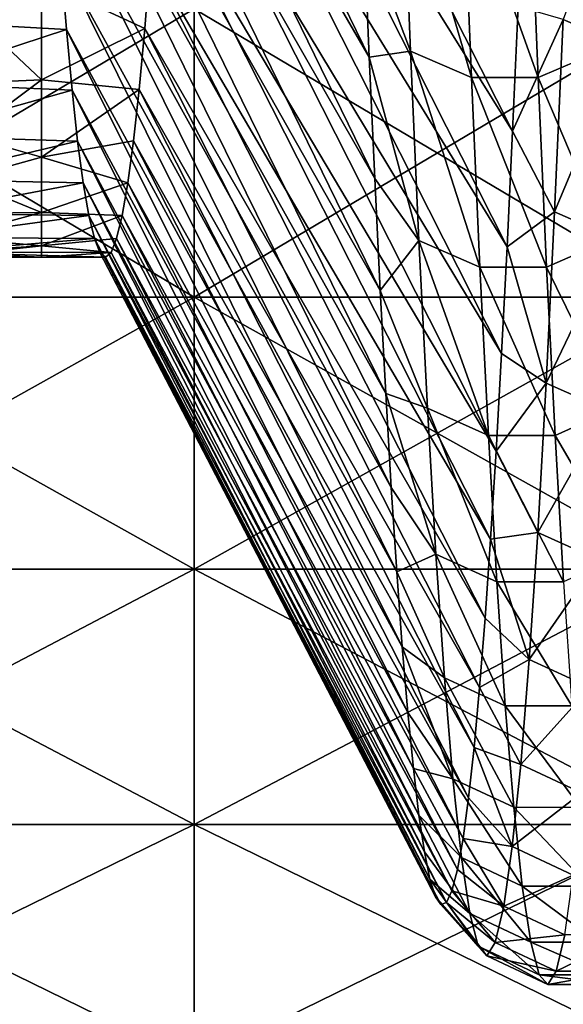
# Model space of a CAD drawing. Units: millimetres. Extents: x -46 to 126, y -124 to 0.
# Drawn here: x -28 to -26, y -118 to -116 of the extents above; entities that cross this region are included whole.
import ezdxf

# ---------------------------------------------------------------- set-up
doc = ezdxf.new("R2010")
doc.units = ezdxf.units.MM
doc.header["$LTSCALE"] = 81.481481
for name, color, linetype in [('1582', 7, 'CONTINUOUS'), ('1584', 7, 'CONTINUOUS'), ('1754', 7, 'CONTINUOUS'), ('1755', 7, 'CONTINUOUS'), ('1758', 7, 'CONTINUOUS'), ('1759', 7, 'CONTINUOUS')]:
    doc.layers.add(name, color=color, linetype=linetype)

msp = doc.modelspace()

# ---------------------------------------------------------------- linework, layer by layer
at = {"layer": '1582', "linetype": 'Continuous'}
for points in [[(-27.8545, -116.4623, 4.328), (-27.8662, -116.3139, 4.9336), (-27.5197, -116.3382, 4.84), (-27.8545, -116.4623, 4.328)], [(-27.5081, -116.4818, 4.242), (-27.8545, -116.4623, 4.328), (-27.5197, -116.3382, 4.84), (-27.5081, -116.4818, 4.242)], [(-27.8428, -116.5913, 3.718), (-27.8545, -116.4623, 4.328), (-27.5081, -116.4818, 4.242), (-27.8428, -116.5913, 3.718)], [(-27.4966, -116.6063, 3.6403), (-27.8428, -116.5913, 3.718), (-27.5081, -116.4818, 4.242), (-27.4966, -116.6063, 3.6403)], [(-27.831, -116.7007, 3.1042), (-27.8428, -116.5913, 3.718), (-27.4966, -116.6063, 3.6403), (-27.831, -116.7007, 3.1042)], [(-27.485, -116.7115, 3.0364), (-27.831, -116.7007, 3.1042), (-27.4966, -116.6063, 3.6403), (-27.485, -116.7115, 3.0364)], [(-27.8193, -116.7903, 2.4872), (-27.831, -116.7007, 3.1042), (-27.485, -116.7115, 3.0364), (-27.8193, -116.7903, 2.4872)], [(-27.4735, -116.7975, 2.431), (-27.8193, -116.7903, 2.4872), (-27.485, -116.7115, 3.0364), (-27.4735, -116.7975, 2.431)], [(-27.8076, -116.8601, 1.8676), (-27.8193, -116.7903, 2.4872), (-27.4735, -116.7975, 2.431), (-27.8076, -116.8601, 1.8676)], [(-27.462, -116.8643, 1.8241), (-27.8076, -116.8601, 1.8676), (-27.4735, -116.7975, 2.431), (-27.462, -116.8643, 1.8241)], [(-27.7958, -116.91, 1.2462), (-27.8076, -116.8601, 1.8676), (-27.462, -116.8643, 1.8241), (-27.7958, -116.91, 1.2462)], [(-27.4505, -116.9119, 1.2162), (-27.7958, -116.91, 1.2462), (-27.462, -116.8643, 1.8241), (-27.4505, -116.9119, 1.2162)], [(-27.7841, -116.94, 0.6234), (-27.7958, -116.91, 1.2462), (-27.4505, -116.9119, 1.2162), (-27.7841, -116.94, 0.6234)], [(-27.4391, -116.9405, 0.6079), (-27.7841, -116.94, 0.6234), (-27.4505, -116.9119, 1.2162), (-27.4391, -116.9405, 0.6079)], [(-27.7724, -116.95), (-27.7841, -116.94, 0.6234), (-27.5594, -116.95), (-27.7724, -116.95)], [(-27.5594, -116.95), (-27.7841, -116.94, 0.6234), (-27.4276, -116.95), (-27.5594, -116.95)], [(-27.4276, -116.95), (-27.7841, -116.94, 0.6234), (-27.4391, -116.9405, 0.6079), (-27.4276, -116.95)]]:
    msp.add_3dface(points, dxfattribs=at)
at = {"layer": '1584', "linetype": 'Continuous'}
for points in [[(-27.6902, -116.4623, -4.328), (-27.5594, -116.3811, -4.6696), (-27.6785, -116.3139, -4.9336), (-27.6902, -116.4623, -4.328)], [(-27.3354, -116.3353, -4.8511), (-27.5594, -116.3811, -4.6696), (-27.347, -116.48, -4.2498), (-27.3354, -116.3353, -4.8511)], [(-27.5594, -116.5853, -3.7489), (-27.5594, -116.3811, -4.6696), (-27.6902, -116.4623, -4.328), (-27.5594, -116.5853, -3.7489)], [(-27.5594, -116.3811, -4.6696), (-27.5594, -116.5853, -3.7489), (-27.347, -116.48, -4.2498), (-27.5594, -116.3811, -4.6696)], [(-27.702, -116.5913, -3.718), (-27.5594, -116.5853, -3.7489), (-27.6902, -116.4623, -4.328), (-27.702, -116.5913, -3.718)], [(-27.347, -116.48, -4.2498), (-27.5594, -116.5853, -3.7489), (-27.3586, -116.6054, -3.6452), (-27.347, -116.48, -4.2498)], [(-27.5594, -116.7446, -2.8194), (-27.5594, -116.5853, -3.7489), (-27.7137, -116.7007, -3.1042), (-27.5594, -116.7446, -2.8194)], [(-27.7137, -116.7007, -3.1042), (-27.5594, -116.5853, -3.7489), (-27.702, -116.5913, -3.718), (-27.7137, -116.7007, -3.1042)], [(-27.5594, -116.5853, -3.7489), (-27.5594, -116.7446, -2.8194), (-27.3586, -116.6054, -3.6452), (-27.5594, -116.5853, -3.7489)], [(-27.3586, -116.6054, -3.6452), (-27.5594, -116.7446, -2.8194), (-27.3702, -116.7111, -3.0391), (-27.3586, -116.6054, -3.6452)], [(-27.7254, -116.7903, -2.4872), (-27.5594, -116.7446, -2.8194), (-27.7137, -116.7007, -3.1042), (-27.7254, -116.7903, -2.4872)], [(-27.3702, -116.7111, -3.0391), (-27.5594, -116.7446, -2.8194), (-27.3817, -116.7974, -2.4319), (-27.3702, -116.7111, -3.0391)], [(-27.5594, -116.8586, -1.8833), (-27.5594, -116.7446, -2.8194), (-27.7254, -116.7903, -2.4872), (-27.5594, -116.8586, -1.8833)], [(-27.5594, -116.7446, -2.8194), (-27.5594, -116.8586, -1.8833), (-27.3817, -116.7974, -2.4319), (-27.5594, -116.7446, -2.8194)], [(-27.7372, -116.8601, -1.8676), (-27.5594, -116.8586, -1.8833), (-27.7254, -116.7903, -2.4872), (-27.7372, -116.8601, -1.8676)], [(-27.3817, -116.7974, -2.4319), (-27.5594, -116.8586, -1.8833), (-27.3933, -116.8643, -1.8239), (-27.3817, -116.7974, -2.4319)], [(-27.5594, -116.9271, -0.9428), (-27.5594, -116.8586, -1.8833), (-27.7489, -116.91, -1.2462), (-27.5594, -116.9271, -0.9428)], [(-27.7489, -116.91, -1.2462), (-27.5594, -116.8586, -1.8833), (-27.7372, -116.8601, -1.8676), (-27.7489, -116.91, -1.2462)], [(-27.5594, -116.8586, -1.8833), (-27.5594, -116.9271, -0.9428), (-27.3933, -116.8643, -1.8239), (-27.5594, -116.8586, -1.8833)], [(-27.3933, -116.8643, -1.8239), (-27.5594, -116.9271, -0.9428), (-27.4047, -116.912, -1.2154), (-27.3933, -116.8643, -1.8239)], [(-27.7606, -116.94, -0.6234), (-27.5594, -116.9271, -0.9428), (-27.7489, -116.91, -1.2462), (-27.7606, -116.94, -0.6234)], [(-27.4047, -116.912, -1.2154), (-27.5594, -116.9271, -0.9428), (-27.4162, -116.9405, -0.6073), (-27.4047, -116.912, -1.2154)], [(-27.7724, -116.95), (-27.5594, -116.95), (-27.5594, -116.9271, -0.9428), (-27.7724, -116.95)], [(-27.7724, -116.95), (-27.5594, -116.9271, -0.9428), (-27.7606, -116.94, -0.6234), (-27.7724, -116.95)], [(-27.5594, -116.9271, -0.9428), (-27.5594, -116.95), (-27.4162, -116.9405, -0.6073), (-27.5594, -116.9271, -0.9428)], [(-27.5594, -116.95), (-27.4276, -116.95), (-27.4162, -116.9405, -0.6073), (-27.5594, -116.95)]]:
    msp.add_3dface(points, dxfattribs=at)
at = {"layer": '1754', "linetype": 'Continuous'}
for points in [[(-26.3604, -116.5147, -8.7873), (-26.3429, -116.0743, -9.6835), (-26.4857, -116.4609, -8.7624), (-26.3604, -116.5147, -8.7873)], [(-26.8173, -116.0943, 9.5157), (-26.7999, -116.5267, 8.6186), (-26.8962, -116.2714, 8.9196), (-26.8173, -116.0943, 9.5157)], [(-26.692, -116.147, 9.5426), (-26.6745, -116.5807, 8.6431), (-26.8173, -116.0943, 9.5157), (-26.692, -116.147, 9.5426)], [(-26.8173, -116.0943, 9.5157), (-26.6745, -116.5807, 8.6431), (-26.7999, -116.5267, 8.6186), (-26.8173, -116.0943, 9.5157)], [(-26.4293, -116.0946, 9.5158), (-26.4118, -116.527, 8.6187), (-26.5547, -116.1471, 9.5427), (-26.4293, -116.0946, 9.5158)], [(-26.5547, -116.1471, 9.5427), (-26.5373, -116.5807, 8.6431), (-26.692, -116.147, 9.5426), (-26.5547, -116.1471, 9.5427)], [(-26.692, -116.147, 9.5426), (-26.5373, -116.5807, 8.6431), (-26.6745, -116.5807, 8.6431), (-26.692, -116.147, 9.5426)], [(-26.5547, -116.1471, 9.5427), (-26.4118, -116.527, 8.6187), (-26.5373, -116.5807, 8.6431), (-26.5547, -116.1471, 9.5427)], [(-26.8962, -116.2714, 8.9196), (-26.7999, -116.5267, 8.6186), (-26.8849, -116.539, 8.3331), (-26.8962, -116.2714, 8.9196)], [(-26.5896, -116.691, -7.9769), (-26.4857, -116.4609, -8.7624), (-26.5783, -116.4343, -8.5682), (-26.5896, -116.691, -7.9769)], [(-26.5032, -116.857, -7.8488), (-26.4857, -116.4609, -8.7624), (-26.5896, -116.691, -7.9769), (-26.5032, -116.857, -7.8488)], [(-26.5032, -116.857, -7.8488), (-26.3604, -116.5147, -8.7873), (-26.4857, -116.4609, -8.7624), (-26.5032, -116.857, -7.8488)], [(-26.3778, -116.9119, -7.871), (-26.3604, -116.5147, -8.7873), (-26.5032, -116.857, -7.8488), (-26.3778, -116.9119, -7.871)], [(-26.7999, -116.5267, 8.6186), (-26.7824, -116.9159, 7.702), (-26.8849, -116.539, 8.3331), (-26.7999, -116.5267, 8.6186)], [(-26.8849, -116.539, 8.3331), (-26.7824, -116.9159, 7.702), (-26.8735, -116.7882, 7.7386), (-26.8849, -116.539, 8.3331)], [(-26.6745, -116.5807, 8.6431), (-26.6571, -116.9709, 7.7238), (-26.7999, -116.5267, 8.6186), (-26.6745, -116.5807, 8.6431)], [(-26.7999, -116.5267, 8.6186), (-26.6571, -116.9709, 7.7238), (-26.7824, -116.9159, 7.702), (-26.7999, -116.5267, 8.6186)], [(-26.4118, -116.527, 8.6187), (-26.3944, -116.9161, 7.7021), (-26.5373, -116.5807, 8.6431), (-26.4118, -116.527, 8.6187)], [(-26.5373, -116.5807, 8.6431), (-26.5198, -116.971, 7.7239), (-26.6745, -116.5807, 8.6431), (-26.5373, -116.5807, 8.6431)], [(-26.6745, -116.5807, 8.6431), (-26.5198, -116.971, 7.7239), (-26.6571, -116.9709, 7.7238), (-26.6745, -116.5807, 8.6431)], [(-26.5373, -116.5807, 8.6431), (-26.3944, -116.9161, 7.7021), (-26.5198, -116.971, 7.7239), (-26.5373, -116.5807, 8.6431)], [(-26.601, -116.9291, -7.3778), (-26.5032, -116.857, -7.8488), (-26.5896, -116.691, -7.9769), (-26.601, -116.9291, -7.3778)], [(-26.8735, -116.7882, 7.7386), (-26.7824, -116.9159, 7.702), (-26.8622, -117.019, 7.1367), (-26.8735, -116.7882, 7.7386)], [(-26.5206, -117.2091, -6.9173), (-26.5032, -116.857, -7.8488), (-26.601, -116.9291, -7.3778), (-26.5206, -117.2091, -6.9173)], [(-26.5206, -117.2091, -6.9173), (-26.3778, -116.9119, -7.871), (-26.5032, -116.857, -7.8488), (-26.5206, -117.2091, -6.9173)], [(-26.7824, -116.9159, 7.702), (-26.765, -117.2609, 6.7679), (-26.8622, -117.019, 7.1367), (-26.7824, -116.9159, 7.702)], [(-26.6571, -116.9709, 7.7238), (-26.6396, -117.3169, 6.7871), (-26.7824, -116.9159, 7.702), (-26.6571, -116.9709, 7.7238)], [(-26.7824, -116.9159, 7.702), (-26.6396, -117.3169, 6.7871), (-26.765, -117.2609, 6.7679), (-26.7824, -116.9159, 7.702)], [(-26.3953, -117.265, -6.9369), (-26.3778, -116.9119, -7.871), (-26.5206, -117.2091, -6.9173), (-26.3953, -117.265, -6.9369)], [(-26.3944, -116.9161, 7.7021), (-26.3769, -117.2611, 6.768), (-26.5198, -116.971, 7.7239), (-26.3944, -116.9161, 7.7021)], [(-26.6124, -117.1486, -6.7717), (-26.5206, -117.2091, -6.9173), (-26.601, -116.9291, -7.3778), (-26.6124, -117.1486, -6.7717)], [(-26.5198, -116.971, 7.7239), (-26.5024, -117.317, 6.7871), (-26.6571, -116.9709, 7.7238), (-26.5198, -116.971, 7.7239)], [(-26.6571, -116.9709, 7.7238), (-26.5024, -117.317, 6.7871), (-26.6396, -117.3169, 6.7871), (-26.6571, -116.9709, 7.7238)], [(-26.5198, -116.971, 7.7239), (-26.3769, -117.2611, 6.768), (-26.5024, -117.317, 6.7871), (-26.5198, -116.971, 7.7239)], [(-26.8622, -117.019, 7.1367), (-26.765, -117.2609, 6.7679), (-26.8508, -117.2309, 6.5279), (-26.8622, -117.019, 7.1367)], [(-26.6237, -117.3492, -6.1591), (-26.5206, -117.2091, -6.9173), (-26.6124, -117.1486, -6.7717), (-26.6237, -117.3492, -6.1591)], [(-26.5381, -117.5164, -5.9701), (-26.5206, -117.2091, -6.9173), (-26.6237, -117.3492, -6.1591), (-26.5381, -117.5164, -5.9701)], [(-26.5381, -117.5164, -5.9701), (-26.3953, -117.265, -6.9369), (-26.5206, -117.2091, -6.9173), (-26.5381, -117.5164, -5.9701)], [(-26.765, -117.2609, 6.7679), (-26.7475, -117.561, 5.8184), (-26.8508, -117.2309, 6.5279), (-26.765, -117.2609, 6.7679)], [(-26.8508, -117.2309, 6.5279), (-26.7475, -117.561, 5.8184), (-26.8394, -117.4239, 5.9128), (-26.8508, -117.2309, 6.5279)], [(-26.6396, -117.3169, 6.7871), (-26.6221, -117.6179, 5.8348), (-26.765, -117.2609, 6.7679), (-26.6396, -117.3169, 6.7871)], [(-26.765, -117.2609, 6.7679), (-26.6221, -117.6179, 5.8348), (-26.7475, -117.561, 5.8184), (-26.765, -117.2609, 6.7679)], [(-26.4127, -117.5731, -5.987), (-26.3953, -117.265, -6.9369), (-26.5381, -117.5164, -5.9701), (-26.4127, -117.5731, -5.987)], [(-26.3769, -117.2611, 6.768), (-26.3595, -117.5612, 5.8184), (-26.5024, -117.317, 6.7871), (-26.3769, -117.2611, 6.768)], [(-26.5024, -117.317, 6.7871), (-26.4849, -117.618, 5.8349), (-26.6396, -117.3169, 6.7871), (-26.5024, -117.317, 6.7871)], [(-26.6396, -117.3169, 6.7871), (-26.4849, -117.618, 5.8349), (-26.6221, -117.6179, 5.8348), (-26.6396, -117.3169, 6.7871)], [(-26.5024, -117.317, 6.7871), (-26.3595, -117.5612, 5.8184), (-26.4849, -117.618, 5.8349), (-26.5024, -117.317, 6.7871)], [(-26.6351, -117.5306, -5.5405), (-26.5381, -117.5164, -5.9701), (-26.6237, -117.3492, -6.1591), (-26.6351, -117.5306, -5.5405)], [(-26.8394, -117.4239, 5.9128), (-26.7475, -117.561, 5.8184), (-26.8281, -117.5977, 5.2921), (-26.8394, -117.4239, 5.9128)], [(-26.6464, -117.6928, -4.9166), (-26.5555, -117.7782, -5.0093), (-26.6351, -117.5306, -5.5405), (-26.6464, -117.6928, -4.9166)], [(-26.5555, -117.7782, -5.0093), (-26.5381, -117.5164, -5.9701), (-26.6351, -117.5306, -5.5405), (-26.5555, -117.7782, -5.0093)], [(-26.5555, -117.7782, -5.0093), (-26.4127, -117.5731, -5.987), (-26.5381, -117.5164, -5.9701), (-26.5555, -117.7782, -5.0093)], [(-26.7475, -117.561, 5.8184), (-26.7301, -117.8155, 4.8556), (-26.8281, -117.5977, 5.2921), (-26.7475, -117.561, 5.8184)], [(-26.6221, -117.6179, 5.8348), (-26.6047, -117.8731, 4.8694), (-26.7475, -117.561, 5.8184), (-26.6221, -117.6179, 5.8348)], [(-26.7475, -117.561, 5.8184), (-26.6047, -117.8731, 4.8694), (-26.7301, -117.8155, 4.8556), (-26.7475, -117.561, 5.8184)], [(-26.4302, -117.8356, -5.0235), (-26.4127, -117.5731, -5.987), (-26.5555, -117.7782, -5.0093), (-26.4302, -117.8356, -5.0235)], [(-26.8281, -117.5977, 5.2921), (-26.7301, -117.8155, 4.8556), (-26.8167, -117.7522, 4.6662), (-26.8281, -117.5977, 5.2921)], [(-26.4849, -117.618, 5.8349), (-26.4675, -117.8732, 4.8694), (-26.6221, -117.6179, 5.8348), (-26.4849, -117.618, 5.8349)], [(-26.6221, -117.6179, 5.8348), (-26.4675, -117.8732, 4.8694), (-26.6047, -117.8731, 4.8694), (-26.6221, -117.6179, 5.8348)], [(-26.6578, -117.8356, -4.288), (-26.5555, -117.7782, -5.0093), (-26.6464, -117.6928, -4.9166), (-26.6578, -117.8356, -4.288)], [(-26.7301, -117.8155, 4.8556), (-26.7126, -118.0238, 3.8818), (-26.8167, -117.7522, 4.6662), (-26.7301, -117.8155, 4.8556)], [(-26.8167, -117.7522, 4.6662), (-26.7126, -118.0238, 3.8818), (-26.8054, -117.8871, 4.0359), (-26.8167, -117.7522, 4.6662)], [(-26.573, -117.9939, -4.0371), (-26.5555, -117.7782, -5.0093), (-26.6578, -117.8356, -4.288), (-26.573, -117.9939, -4.0371)], [(-26.573, -117.9939, -4.0371), (-26.4302, -117.8356, -5.0235), (-26.5555, -117.7782, -5.0093), (-26.573, -117.9939, -4.0371)], [(-26.6047, -117.8731, 4.8694), (-26.5872, -118.082, 3.8928), (-26.7301, -117.8155, 4.8556), (-26.6047, -117.8731, 4.8694)], [(-26.7301, -117.8155, 4.8556), (-26.5872, -118.082, 3.8928), (-26.7126, -118.0238, 3.8818), (-26.7301, -117.8155, 4.8556)], [(-26.6691, -117.9588, -3.6552), (-26.573, -117.9939, -4.0371), (-26.6578, -117.8356, -4.288), (-26.6691, -117.9588, -3.6552)], [(-26.4476, -118.052, -4.0486), (-26.4302, -117.8356, -5.0235), (-26.573, -117.9939, -4.0371), (-26.4476, -118.052, -4.0486)], [(-26.4675, -117.8732, 4.8694), (-26.45, -118.0821, 3.8929), (-26.6047, -117.8731, 4.8694), (-26.4675, -117.8732, 4.8694)], [(-26.6047, -117.8731, 4.8694), (-26.45, -118.0821, 3.8929), (-26.5872, -118.082, 3.8928), (-26.6047, -117.8731, 4.8694)], [(-26.8054, -117.8871, 4.0359), (-26.7126, -118.0238, 3.8818), (-26.794, -118.0025, 3.4016), (-26.8054, -117.8871, 4.0359)], [(-26.6805, -118.0623, -3.0189), (-26.5904, -118.163, -3.0558), (-26.6691, -117.9588, -3.6552), (-26.6805, -118.0623, -3.0189)], [(-26.5904, -118.163, -3.0558), (-26.573, -117.9939, -4.0371), (-26.6691, -117.9588, -3.6552), (-26.5904, -118.163, -3.0558)], [(-26.5904, -118.163, -3.0558), (-26.4476, -118.052, -4.0486), (-26.573, -117.9939, -4.0371), (-26.5904, -118.163, -3.0558)], [(-26.7126, -118.0238, 3.8818), (-26.6952, -118.1855, 2.8992), (-26.794, -118.0025, 3.4016), (-26.7126, -118.0238, 3.8818)], [(-26.794, -118.0025, 3.4016), (-26.6952, -118.1855, 2.8992), (-26.7827, -118.0981, 2.7641), (-26.794, -118.0025, 3.4016)], [(-26.5872, -118.082, 3.8928), (-26.5698, -118.2442, 2.9075), (-26.7126, -118.0238, 3.8818), (-26.5872, -118.082, 3.8928)], [(-26.7126, -118.0238, 3.8818), (-26.5698, -118.2442, 2.9075), (-26.6952, -118.1855, 2.8992), (-26.7126, -118.0238, 3.8818)], [(-26.4651, -118.2216, -3.0644), (-26.4476, -118.052, -4.0486), (-26.5904, -118.163, -3.0558), (-26.4651, -118.2216, -3.0644)], [(-26.6918, -118.1461, -2.3798), (-26.5904, -118.163, -3.0558), (-26.6805, -118.0623, -3.0189), (-26.6918, -118.1461, -2.3798)], [(-26.6952, -118.1855, 2.8992), (-26.6777, -118.3002, 1.9101), (-26.7827, -118.0981, 2.7641), (-26.6952, -118.1855, 2.8992)], [(-26.7827, -118.0981, 2.7641), (-26.6777, -118.3002, 1.9101), (-26.7713, -118.1739, 2.124), (-26.7827, -118.0981, 2.7641)], [(-26.45, -118.0821, 3.8929), (-26.4326, -118.2443, 2.9075), (-26.5872, -118.082, 3.8928), (-26.45, -118.0821, 3.8929)], [(-26.5872, -118.082, 3.8928), (-26.4326, -118.2443, 2.9075), (-26.5698, -118.2442, 2.9075), (-26.5872, -118.082, 3.8928)], [(-26.7032, -118.2099, -1.7383), (-26.6079, -118.2851, -2.0675), (-26.6918, -118.1461, -2.3798), (-26.7032, -118.2099, -1.7383)], [(-26.6079, -118.2851, -2.0675), (-26.5904, -118.163, -3.0558), (-26.6918, -118.1461, -2.3798), (-26.6079, -118.2851, -2.0675)], [(-26.7713, -118.1739, 2.124), (-26.6777, -118.3002, 1.9101), (-26.76, -118.2299, 1.4817), (-26.7713, -118.1739, 2.124)], [(-26.6079, -118.2851, -2.0675), (-26.4651, -118.2216, -3.0644), (-26.5904, -118.163, -3.0558), (-26.6079, -118.2851, -2.0675)], [(-26.5698, -118.2442, 2.9075), (-26.5523, -118.3592, 1.9155), (-26.6952, -118.1855, 2.8992), (-26.5698, -118.2442, 2.9075)], [(-26.6952, -118.1855, 2.8992), (-26.5523, -118.3592, 1.9155), (-26.6777, -118.3002, 1.9101), (-26.6952, -118.1855, 2.8992)], [(-26.7145, -118.2539, -1.0951), (-26.6079, -118.2851, -2.0675), (-26.7032, -118.2099, -1.7383), (-26.7145, -118.2539, -1.0951)], [(-26.6777, -118.3002, 1.9101), (-26.6603, -118.3676, 0.9165), (-26.76, -118.2299, 1.4817), (-26.6777, -118.3002, 1.9101)], [(-26.76, -118.2299, 1.4817), (-26.6603, -118.3676, 0.9165), (-26.7486, -118.2659, 0.8381), (-26.76, -118.2299, 1.4817)], [(-26.4825, -118.3441, -2.0734), (-26.4651, -118.2216, -3.0644), (-26.6079, -118.2851, -2.0675), (-26.4825, -118.3441, -2.0734)], [(-26.7259, -118.2779, -0.451), (-26.6254, -118.3601, -1.0745), (-26.7145, -118.2539, -1.0951), (-26.7259, -118.2779, -0.451)], [(-26.6254, -118.3601, -1.0745), (-26.6079, -118.2851, -2.0675), (-26.7145, -118.2539, -1.0951), (-26.6254, -118.3601, -1.0745)], [(-26.4326, -118.2443, 2.9075), (-26.4151, -118.3593, 1.9155), (-26.5698, -118.2442, 2.9075), (-26.4326, -118.2443, 2.9075)], [(-26.5698, -118.2442, 2.9075), (-26.4151, -118.3593, 1.9155), (-26.5523, -118.3592, 1.9155), (-26.5698, -118.2442, 2.9075)], [(-26.6603, -118.3676, 0.9165), (-26.6428, -118.3876, -0.0791), (-26.7486, -118.2659, 0.8381), (-26.6603, -118.3676, 0.9165)], [(-26.7486, -118.2659, 0.8381), (-26.6428, -118.3876, -0.0791), (-26.7373, -118.2819, 0.1937), (-26.7486, -118.2659, 0.8381)], [(-26.7373, -118.2819, 0.1937), (-26.6428, -118.3876, -0.0791), (-26.7259, -118.2779, -0.451), (-26.7373, -118.2819, 0.1937)], [(-26.6428, -118.3876, -0.0791), (-26.6254, -118.3601, -1.0745), (-26.7259, -118.2779, -0.451), (-26.6428, -118.3876, -0.0791)], [(-26.5523, -118.3592, 1.9155), (-26.5349, -118.4268, 0.9191), (-26.6777, -118.3002, 1.9101), (-26.5523, -118.3592, 1.9155)], [(-26.6777, -118.3002, 1.9101), (-26.5349, -118.4268, 0.9191), (-26.6603, -118.3676, 0.9165), (-26.6777, -118.3002, 1.9101)], [(-26.6254, -118.3601, -1.0745), (-26.4825, -118.3441, -2.0734), (-26.6079, -118.2851, -2.0675), (-26.6254, -118.3601, -1.0745)], [(-26.6428, -118.3876, -0.0791), (-26.5, -118.4192, -1.0776), (-26.6254, -118.3601, -1.0745), (-26.6428, -118.3876, -0.0791)], [(-26.5, -118.4192, -1.0776), (-26.4825, -118.3441, -2.0734), (-26.6254, -118.3601, -1.0745), (-26.5, -118.4192, -1.0776)], [(-26.4151, -118.3593, 1.9155), (-26.3977, -118.4269, 0.9191), (-26.5523, -118.3592, 1.9155), (-26.4151, -118.3593, 1.9155)], [(-26.5523, -118.3592, 1.9155), (-26.3977, -118.4269, 0.9191), (-26.5349, -118.4268, 0.9191), (-26.5523, -118.3592, 1.9155)], [(-26.5, -118.4192, -1.0776), (-26.3453, -118.3442, -2.0734), (-26.4825, -118.3441, -2.0734), (-26.5, -118.4192, -1.0776)], [(-26.3628, -118.4193, -1.0776), (-26.3453, -118.3442, -2.0734), (-26.5, -118.4192, -1.0776), (-26.3628, -118.4193, -1.0776)], [(-26.5349, -118.4268, 0.9191), (-26.5174, -118.4468, -0.0793), (-26.6603, -118.3676, 0.9165), (-26.5349, -118.4268, 0.9191)], [(-26.6603, -118.3676, 0.9165), (-26.5174, -118.4468, -0.0793), (-26.6428, -118.3876, -0.0791), (-26.6603, -118.3676, 0.9165)], [(-26.5174, -118.4468, -0.0793), (-26.5, -118.4192, -1.0776), (-26.6428, -118.3876, -0.0791), (-26.5174, -118.4468, -0.0793)], [(-26.5174, -118.4468, -0.0793), (-26.3628, -118.4193, -1.0776), (-26.5, -118.4192, -1.0776), (-26.5174, -118.4468, -0.0793)], [(-26.3802, -118.4469, -0.0793), (-26.3628, -118.4193, -1.0776), (-26.5174, -118.4468, -0.0793), (-26.3802, -118.4469, -0.0793)], [(-26.3977, -118.4269, 0.9191), (-26.3802, -118.4469, -0.0793), (-26.5349, -118.4268, 0.9191), (-26.3977, -118.4269, 0.9191)], [(-26.5349, -118.4268, 0.9191), (-26.3802, -118.4469, -0.0793), (-26.5174, -118.4468, -0.0793), (-26.5349, -118.4268, 0.9191)]]:
    msp.add_3dface(points, dxfattribs=at)
at = {"layer": '1755', "linetype": 'Continuous'}
for points in [[(-27.5773, -115.3458, 7.7349), (-27.5888, -115.0945, 8.2908), (-26.8849, -116.539, 8.3331), (-27.5773, -115.3458, 7.7349)], [(-27.5888, -115.0945, 8.2908), (-26.8962, -116.2714, 8.9196), (-26.8849, -116.539, 8.3331), (-27.5888, -115.0945, 8.2908)], [(-27.2772, -115.3302, -7.7709), (-27.2888, -115.568, -7.2006), (-26.5896, -116.691, -7.9769), (-27.2772, -115.3302, -7.7709)], [(-27.2772, -115.3302, -7.7709), (-26.5896, -116.691, -7.9769), (-26.5783, -116.4343, -8.5682), (-27.2772, -115.3302, -7.7709)], [(-27.5658, -115.58, 7.1705), (-27.5773, -115.3458, 7.7349), (-26.8735, -116.7882, 7.7386), (-27.5658, -115.58, 7.1705)], [(-27.5773, -115.3458, 7.7349), (-26.8849, -116.539, 8.3331), (-26.8735, -116.7882, 7.7386), (-27.5773, -115.3458, 7.7349)], [(-27.5543, -115.7966, 6.5982), (-27.5658, -115.58, 7.1705), (-26.8622, -117.019, 7.1367), (-27.5543, -115.7966, 6.5982)], [(-27.5658, -115.58, 7.1705), (-26.8735, -116.7882, 7.7386), (-26.8622, -117.019, 7.1367), (-27.5658, -115.58, 7.1705)], [(-27.2888, -115.568, -7.2006), (-27.3005, -115.7878, -6.6226), (-26.601, -116.9291, -7.3778), (-27.2888, -115.568, -7.2006)], [(-27.2888, -115.568, -7.2006), (-26.601, -116.9291, -7.3778), (-26.5896, -116.691, -7.9769), (-27.2888, -115.568, -7.2006)], [(-27.3005, -115.7878, -6.6226), (-27.3121, -115.989, -6.0383), (-26.6124, -117.1486, -6.7717), (-27.3005, -115.7878, -6.6226)], [(-27.3005, -115.7878, -6.6226), (-26.6124, -117.1486, -6.7717), (-26.601, -116.9291, -7.3778), (-27.3005, -115.7878, -6.6226)], [(-27.5428, -115.9952, 6.019), (-27.5543, -115.7966, 6.5982), (-26.8508, -117.2309, 6.5279), (-27.5428, -115.9952, 6.019)], [(-27.5543, -115.7966, 6.5982), (-26.8622, -117.019, 7.1367), (-26.8508, -117.2309, 6.5279), (-27.5543, -115.7966, 6.5982)], [(-27.3121, -115.989, -6.0383), (-27.3237, -116.1715, -5.4478), (-26.6237, -117.3492, -6.1591), (-27.3121, -115.989, -6.0383)], [(-27.3121, -115.989, -6.0383), (-26.6237, -117.3492, -6.1591), (-26.6124, -117.1486, -6.7717), (-27.3121, -115.989, -6.0383)], [(-27.5313, -116.1758, 5.4328), (-27.5428, -115.9952, 6.019), (-26.8394, -117.4239, 5.9128), (-27.5313, -116.1758, 5.4328)], [(-27.5428, -115.9952, 6.019), (-26.8508, -117.2309, 6.5279), (-26.8394, -117.4239, 5.9128), (-27.5428, -115.9952, 6.019)], [(-27.3237, -116.1715, -5.4478), (-27.3354, -116.3353, -4.8511), (-26.6351, -117.5306, -5.5405), (-27.3237, -116.1715, -5.4478)], [(-27.3237, -116.1715, -5.4478), (-26.6351, -117.5306, -5.5405), (-26.6237, -117.3492, -6.1591), (-27.3237, -116.1715, -5.4478)], [(-27.5197, -116.3382, 4.84), (-27.5313, -116.1758, 5.4328), (-26.8281, -117.5977, 5.2921), (-27.5197, -116.3382, 4.84)], [(-27.5313, -116.1758, 5.4328), (-26.8394, -117.4239, 5.9128), (-26.8281, -117.5977, 5.2921), (-27.5313, -116.1758, 5.4328)], [(-27.3354, -116.3353, -4.8511), (-27.347, -116.48, -4.2498), (-26.6464, -117.6928, -4.9166), (-27.3354, -116.3353, -4.8511)], [(-27.3354, -116.3353, -4.8511), (-26.6464, -117.6928, -4.9166), (-26.6351, -117.5306, -5.5405), (-27.3354, -116.3353, -4.8511)], [(-27.5081, -116.4818, 4.242), (-27.5197, -116.3382, 4.84), (-26.8167, -117.7522, 4.6662), (-27.5081, -116.4818, 4.242)], [(-27.5197, -116.3382, 4.84), (-26.8281, -117.5977, 5.2921), (-26.8167, -117.7522, 4.6662), (-27.5197, -116.3382, 4.84)], [(-27.4966, -116.6063, 3.6403), (-27.5081, -116.4818, 4.242), (-26.8054, -117.8871, 4.0359), (-27.4966, -116.6063, 3.6403)], [(-27.5081, -116.4818, 4.242), (-26.8167, -117.7522, 4.6662), (-26.8054, -117.8871, 4.0359), (-27.5081, -116.4818, 4.242)], [(-27.347, -116.48, -4.2498), (-27.3586, -116.6054, -3.6452), (-26.6578, -117.8356, -4.288), (-27.347, -116.48, -4.2498)], [(-27.347, -116.48, -4.2498), (-26.6578, -117.8356, -4.288), (-26.6464, -117.6928, -4.9166), (-27.347, -116.48, -4.2498)], [(-27.485, -116.7115, 3.0364), (-27.4966, -116.6063, 3.6403), (-26.794, -118.0025, 3.4016), (-27.485, -116.7115, 3.0364)], [(-27.4966, -116.6063, 3.6403), (-26.8054, -117.8871, 4.0359), (-26.794, -118.0025, 3.4016), (-27.4966, -116.6063, 3.6403)], [(-27.3586, -116.6054, -3.6452), (-27.3702, -116.7111, -3.0391), (-26.6691, -117.9588, -3.6552), (-27.3586, -116.6054, -3.6452)], [(-27.3586, -116.6054, -3.6452), (-26.6691, -117.9588, -3.6552), (-26.6578, -117.8356, -4.288), (-27.3586, -116.6054, -3.6452)], [(-27.4735, -116.7975, 2.431), (-27.485, -116.7115, 3.0364), (-26.7827, -118.0981, 2.7641), (-27.4735, -116.7975, 2.431)], [(-27.485, -116.7115, 3.0364), (-26.794, -118.0025, 3.4016), (-26.7827, -118.0981, 2.7641), (-27.485, -116.7115, 3.0364)], [(-27.3702, -116.7111, -3.0391), (-27.3817, -116.7974, -2.4319), (-26.6805, -118.0623, -3.0189), (-27.3702, -116.7111, -3.0391)], [(-27.3702, -116.7111, -3.0391), (-26.6805, -118.0623, -3.0189), (-26.6691, -117.9588, -3.6552), (-27.3702, -116.7111, -3.0391)], [(-27.462, -116.8643, 1.8241), (-27.4735, -116.7975, 2.431), (-26.7713, -118.1739, 2.124), (-27.462, -116.8643, 1.8241)], [(-27.4735, -116.7975, 2.431), (-26.7827, -118.0981, 2.7641), (-26.7713, -118.1739, 2.124), (-27.4735, -116.7975, 2.431)], [(-27.3817, -116.7974, -2.4319), (-27.3933, -116.8643, -1.8239), (-26.6918, -118.1461, -2.3798), (-27.3817, -116.7974, -2.4319)], [(-27.3817, -116.7974, -2.4319), (-26.6918, -118.1461, -2.3798), (-26.6805, -118.0623, -3.0189), (-27.3817, -116.7974, -2.4319)], [(-27.4505, -116.9119, 1.2162), (-27.462, -116.8643, 1.8241), (-26.76, -118.2299, 1.4817), (-27.4505, -116.9119, 1.2162)], [(-27.462, -116.8643, 1.8241), (-26.7713, -118.1739, 2.124), (-26.76, -118.2299, 1.4817), (-27.462, -116.8643, 1.8241)], [(-27.3933, -116.8643, -1.8239), (-27.4047, -116.912, -1.2154), (-26.7032, -118.2099, -1.7383), (-27.3933, -116.8643, -1.8239)], [(-27.3933, -116.8643, -1.8239), (-26.7032, -118.2099, -1.7383), (-26.6918, -118.1461, -2.3798), (-27.3933, -116.8643, -1.8239)], [(-27.4391, -116.9405, 0.6079), (-27.4505, -116.9119, 1.2162), (-26.7486, -118.2659, 0.8381), (-27.4391, -116.9405, 0.6079)], [(-27.4505, -116.9119, 1.2162), (-26.76, -118.2299, 1.4817), (-26.7486, -118.2659, 0.8381), (-27.4505, -116.9119, 1.2162)], [(-27.4047, -116.912, -1.2154), (-27.4162, -116.9405, -0.6073), (-26.7145, -118.2539, -1.0951), (-27.4047, -116.912, -1.2154)], [(-27.4047, -116.912, -1.2154), (-26.7145, -118.2539, -1.0951), (-26.7032, -118.2099, -1.7383), (-27.4047, -116.912, -1.2154)], [(-27.4276, -116.95), (-27.4391, -116.9405, 0.6079), (-26.7373, -118.2819, 0.1937), (-27.4276, -116.95)], [(-27.4391, -116.9405, 0.6079), (-26.7486, -118.2659, 0.8381), (-26.7373, -118.2819, 0.1937), (-27.4391, -116.9405, 0.6079)], [(-27.4162, -116.9405, -0.6073), (-27.4276, -116.95), (-26.7259, -118.2779, -0.451), (-27.4162, -116.9405, -0.6073)], [(-27.4162, -116.9405, -0.6073), (-26.7259, -118.2779, -0.451), (-26.7145, -118.2539, -1.0951), (-27.4162, -116.9405, -0.6073)], [(-27.4276, -116.95), (-26.7373, -118.2819, 0.1937), (-26.7259, -118.2779, -0.451), (-27.4276, -116.95)]]:
    msp.add_3dface(points, dxfattribs=at)
at = {"layer": '1758', "linetype": 'Continuous'}
for points in [[(-28.2461, -117.0324, -13.9458), (-28.2461, -116.4394, -14.7411), (-27.2451, -117.0324, -13.9458), (-28.2461, -117.0324, -13.9458)], [(-27.2451, -117.0324, -13.9458), (-28.2461, -116.4394, -14.7411), (-27.2451, -116.4394, -14.7411), (-27.2451, -117.0324, -13.9458)], [(-27.2451, -117.0324, -13.9458), (-27.2451, -116.4394, -14.7411), (-26.2441, -117.0324, -13.9458), (-27.2451, -117.0324, -13.9458)], [(-26.2441, -117.0324, -13.9458), (-27.2451, -116.4394, -14.7411), (-26.2441, -116.4394, -14.7411), (-26.2441, -117.0324, -13.9458)], [(-28.2461, -117.592, -13.1268), (-28.2461, -117.0324, -13.9458), (-27.2451, -117.592, -13.1268), (-28.2461, -117.592, -13.1268)], [(-27.2451, -117.592, -13.1268), (-28.2461, -117.0324, -13.9458), (-27.2451, -117.0324, -13.9458), (-27.2451, -117.592, -13.1268)], [(-27.2451, -117.592, -13.1268), (-27.2451, -117.0324, -13.9458), (-26.2441, -117.592, -13.1268), (-27.2451, -117.592, -13.1268)], [(-26.2441, -117.592, -13.1268), (-27.2451, -117.0324, -13.9458), (-26.2441, -117.0324, -13.9458), (-26.2441, -117.592, -13.1268)], [(-28.2461, -118.1173, -12.2852), (-28.2461, -117.592, -13.1268), (-27.2451, -118.1173, -12.2852), (-28.2461, -118.1173, -12.2852)], [(-27.2451, -118.1173, -12.2852), (-28.2461, -117.592, -13.1268), (-27.2451, -117.592, -13.1268), (-27.2451, -118.1173, -12.2852)], [(-27.2451, -118.1173, -12.2852), (-27.2451, -117.592, -13.1268), (-26.2441, -118.1173, -12.2852), (-27.2451, -118.1173, -12.2852)], [(-26.2441, -118.1173, -12.2852), (-27.2451, -117.592, -13.1268), (-26.2441, -117.592, -13.1268), (-26.2441, -118.1173, -12.2852)], [(-28.2461, -118.6074, -11.4227), (-28.2461, -118.1173, -12.2852), (-27.2451, -118.6074, -11.4227), (-28.2461, -118.6074, -11.4227)], [(-27.2451, -118.6074, -11.4227), (-28.2461, -118.1173, -12.2852), (-27.2451, -118.1173, -12.2852), (-27.2451, -118.6074, -11.4227)], [(-27.2451, -118.6074, -11.4227), (-27.2451, -118.1173, -12.2852), (-26.2441, -118.6074, -11.4227), (-27.2451, -118.6074, -11.4227)], [(-26.2441, -118.6074, -11.4227), (-27.2451, -118.1173, -12.2852), (-26.2441, -118.1173, -12.2852), (-26.2441, -118.6074, -11.4227)]]:
    msp.add_3dface(points, dxfattribs=at)
at = {"layer": '1759', "linetype": 'Continuous'}
for points in [[(-28.2461, -116.4394, 14.7411), (-28.2461, -117.0324, 13.9458), (-27.2451, -116.4394, 14.7411), (-28.2461, -116.4394, 14.7411)], [(-27.2451, -116.4394, 14.7411), (-28.2461, -117.0324, 13.9458), (-27.2451, -117.0324, 13.9458), (-27.2451, -116.4394, 14.7411)], [(-27.2451, -116.4394, 14.7411), (-27.2451, -117.0324, 13.9458), (-26.2441, -116.4394, 14.7411), (-27.2451, -116.4394, 14.7411)], [(-26.2441, -116.4394, 14.7411), (-27.2451, -117.0324, 13.9458), (-26.2441, -117.0324, 13.9458), (-26.2441, -116.4394, 14.7411)], [(-28.2461, -117.0324, 13.9458), (-28.2461, -117.592, 13.1268), (-27.2451, -117.0324, 13.9458), (-28.2461, -117.0324, 13.9458)], [(-27.2451, -117.0324, 13.9458), (-28.2461, -117.592, 13.1268), (-27.2451, -117.592, 13.1268), (-27.2451, -117.0324, 13.9458)], [(-27.2451, -117.0324, 13.9458), (-27.2451, -117.592, 13.1268), (-26.2441, -117.0324, 13.9458), (-27.2451, -117.0324, 13.9458)], [(-26.2441, -117.0324, 13.9458), (-27.2451, -117.592, 13.1268), (-26.2441, -117.592, 13.1268), (-26.2441, -117.0324, 13.9458)], [(-28.2461, -117.592, 13.1268), (-28.2461, -118.1173, 12.2852), (-27.2451, -117.592, 13.1268), (-28.2461, -117.592, 13.1268)], [(-27.2451, -117.592, 13.1268), (-28.2461, -118.1173, 12.2852), (-27.2451, -118.1173, 12.2852), (-27.2451, -117.592, 13.1268)], [(-27.2451, -117.592, 13.1268), (-27.2451, -118.1173, 12.2852), (-26.2441, -117.592, 13.1268), (-27.2451, -117.592, 13.1268)], [(-26.2441, -117.592, 13.1268), (-27.2451, -118.1173, 12.2852), (-26.2441, -118.1173, 12.2852), (-26.2441, -117.592, 13.1268)], [(-28.2461, -118.1173, 12.2852), (-28.2461, -118.6074, 11.4227), (-27.2451, -118.1173, 12.2852), (-28.2461, -118.1173, 12.2852)], [(-27.2451, -118.1173, 12.2852), (-28.2461, -118.6074, 11.4227), (-27.2451, -118.6074, 11.4227), (-27.2451, -118.1173, 12.2852)], [(-27.2451, -118.1173, 12.2852), (-27.2451, -118.6074, 11.4227), (-26.2441, -118.1173, 12.2852), (-27.2451, -118.1173, 12.2852)], [(-26.2441, -118.1173, 12.2852), (-27.2451, -118.6074, 11.4227), (-26.2441, -118.6074, 11.4227), (-26.2441, -118.1173, 12.2852)]]:
    msp.add_3dface(points, dxfattribs=at)

doc.saveas('drawing.dxf')
